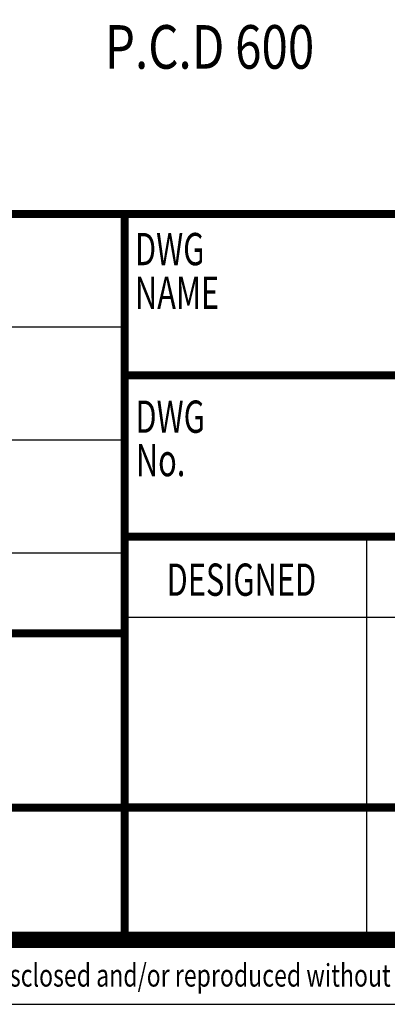
# Model space of a CAD drawing. Units: millimetres. Extents: x 232744 to 236605, y -599 to 2131.
# Drawn here: x 235182 to 235478, y -417 to 376 of the extents above; entities that cross this region are included whole.
import ezdxf
from ezdxf.enums import TextEntityAlignment as Align

# ---------------------------------------------------------------- set-up
doc = ezdxf.new("R2010")
doc.units = ezdxf.units.MM
doc.header["$LTSCALE"] = 5
doc.layers.get('0').update_dxf_attribs({"linetype": 'CONTINUOUS', "lineweight": 25})
doc.layers.add('DIMENSION LINE', color=2, linetype='CONTINUOUS', lineweight=13)
doc.styles.add('HY견고딕', font='txt')
doc.styles.add('ROMANS', font='romans.shx', dxfattribs={"width": 0.7, "height": 3.5, "bigfont": 'whgtxt.shx'})
doc.styles.get("Standard").update_dxf_attribs({"font": 'romans.shx', "width": 0.8, "bigfont": 'whgtxt.shx'})

# ---------------------------------------------------------------- blocks, each defined once
blk = doc.blocks.new('HS_A4양식_S_L(210X297MM)')
blk.add_line((18, 18), (283, 18))
at = {"color": 0}
blk.add_line((18, 14), (283, 14), dxfattribs=at)
at = {"color": 3, "const_width": 1}
blk.add_lwpolyline([(22, 18), (279, 18), (279, 186), (22, 186), (22, 17.5)], dxfattribs=at)
at = {"style": 'ROMANS', "width": 0.75}
blk.add_text("The information written in this drawing is HYOSUNG HEAVY INDUSTRIES's property, and may not be disclosed and/or reproduced without the prior official permission of HYOSUNG HEAVY INDUSTRIES Corp.", height=1.4, dxfattribs=at).set_placement((119.144, 15.097))
blk = doc.blocks.new('HYOSUNG_TITLE_A4_L')
at = {"color": 3}
for p, q in [((-170.253, 45.144), (-85, 44.998)), ((-170, 45), (-85, 45)), ((-170, 38), (-85, 38)), ((-170, 31), (-85, 31)), ((-85, 25), (0, 25)), ((-70, 25), (-70, 0)), ((-170, 24), (-85, 24)), ((-85, 20), (0, 20)), ((-170, 19), (-85, 19)), ((-155, 8.197), (-85, 8.197))]:
    blk.add_line(p, q, dxfattribs=at)
blk.add_line((-170, 0), (0, 0))
at = {"color": 3, "const_width": 0.5}
for points in [[(-170.25, 45), (0, 45)], [(-85, 45), (-85, 0)], [(-85, 35), (0, 35)], [(0, 25), (-85, 25)], [(-85, 19), (-170, 19)], [(-85, 8.197), (-155, 8.197)], [(0, 8.2), (-85, 8.2)]]:
    blk.add_lwpolyline(points, dxfattribs=at)
at = {"style": 'ROMANS', "width": 0.7}
for s, p in [('DWG ', (-84.356, 41.821)), ('NAME', (-84.356, 39.11)), ('DWG', (-84.326, 31.432)), ('No.', (-84.298, 28.741)), ('DESIGNED', (-82.393, 21.325))]:
    blk.add_text(s, height=2, dxfattribs=at).set_placement(p)
for tag, height, style, width, p in [('GEN-TITLE-DES1{20}', 3.4, 'HY견고딕', 0.9, (-40.122, 40.232)), ('GEN-TITLE-DES2{24.5}', 2.5, 'ROMANS', 0.8, (-40.246, 36.368)), ('GEN-TITLE-NR{12.3}', 4, 'HY견고딕', 0.9, (-52.352, 27.935)), ('GEN-TITLE-DAT{7.1}', 2, 'ROMANS', 0.7, (-7.814, 21.466)), ('GEN-TITLE-REV{22.6}', 3, 'ROMANS', 0.7, (-4.61, 15.46))]:
    blk.add_attdef(tag, text='', height=height, dxfattribs=dict(style=style, width=width)).set_placement(p, align=Align.CENTER)
for tag, height, p in [('GEN-TITLE-PLOT{5}', 1.8, (-160, 41.5)), ('GEN-TITLE-CHKM{2.5}', 2, (-167.5, 34.5)), ('GEN-TITLE-ISSD{5}', 1.8, (-160, 34.5)), ('GEN-TITLE-ITEM{12.7}', 3.5, (-120, 4.097)), ('GEN-TITLE-REF{12.7}', 3.5, (-39.421, 4.1)), ('GEN-TITLE-GRADE{22.6}', 3, (-4.664, 4.087))]:
    blk.add_attdef(tag, text='', height=height, dxfattribs=at).set_placement(p, align=Align.MIDDLE)
for tag, height, p in [('GEN-TITLE-CTRN{2.5}', 2, (-167.5, 41.5)), ('GEN-TITLE-POSI{22.6}', 2, (-8.078, 32.461)), ('GEN-TITLE-APPM{2.5}', 2, (-167.5, 27.5)), ('GEN-TITLE-FSCM{20.7}', 1.8, (-12.776, 11.145))]:
    blk.add_attdef(tag, text='', height=height, dxfattribs=at).set_placement(p, align=Align.MIDDLE_CENTER)
for tag, p in [('GEN-TITLE-MAT2{35}', (-153.172, 41.5)), ('GEN-TITLE-MAT1{35}', (-153.172, 34.5)), ('GEN-TITLE-DACT{35}', (-153.172, 27.5))]:
    blk.add_attdef(tag, text='', height=2, dxfattribs=at).set_placement(p, align=Align.MIDDLE_LEFT)
at = {"style": 'ROMANS'}
blk.add_attdef('GEN-TITLE-SCA{12.7}', text='', height=2, dxfattribs=at).set_placement((-7.661, 26.683), align=Align.CENTER)

msp = doc.modelspace()

# ---------------------------------------------------------------- block references
at = {"lineweight": 0, "xscale": 13, "yscale": 13, "zscale": 13}
for name, p in [('HS_A4양식_S_L(210X297MM)', (232744.3, -599.23)), ('HYOSUNG_TITLE_A4_L', (236371.3, -365.23))]:
    msp.add_blockref(name, p, dxfattribs=at)

# ---------------------------------------------------------------- texts
at = {"layer": 'DIMENSION LINE', "color": 7, "width": 0.8}
msp.add_text('P.C.D 600', height=35.1, dxfattribs=at).set_placement((235250.47, 371.94), align=Align.TOP_LEFT)

doc.saveas('drawing.dxf')
